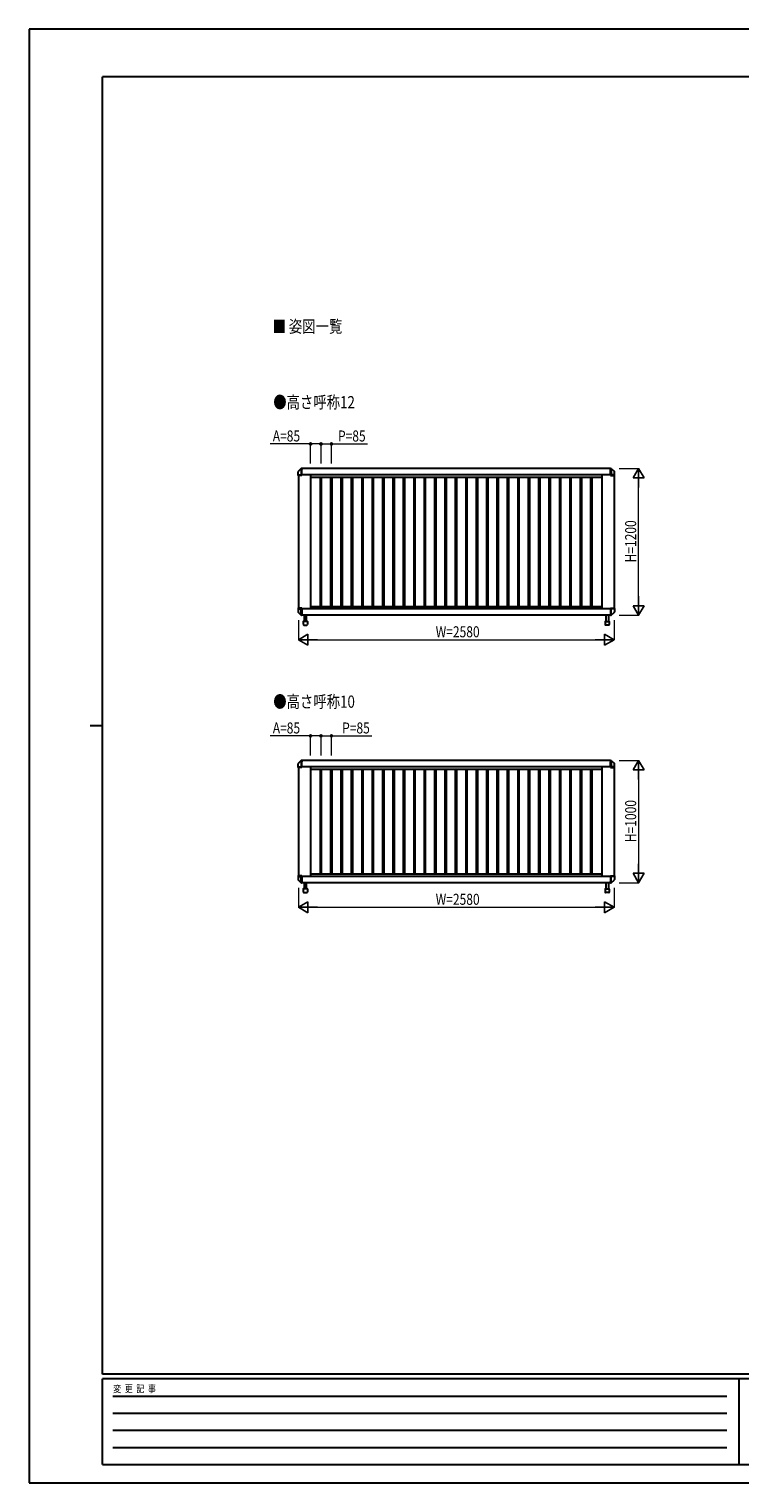
# Model space of a CAD drawing. Units: millimetres. Extents: x 0 to 16820, y 0 to 11880.
# Drawn here: x 0 to 5808, y 0 to 11880 of the extents above; entities that cross this region are included whole.
import ezdxf

# ---------------------------------------------------------------- set-up
doc = ezdxf.new("R2010")
doc.units = ezdxf.units.MM
for name, color, linetype, lineweight in [('USER1', 3, 'Continuous', 13), ('YKK_A1', 4, 'Continuous', 30), ('YKK_D', 6, 'Continuous', 13), ('YKK_ZWAK', 7, 'Continuous', 30)]:
    doc.layers.add(name, color=color, linetype=linetype, lineweight=lineweight)
doc.styles.add('text-b', font='extslim2.shx', dxfattribs={"width": 0.8, "bigfont": 'extfont2.shx'})

msp = doc.modelspace()

# ---------------------------------------------------------------- linework, layer by layer
at = {"layer": 'YKK_A1'}
for p, q in [((2223, 8289), (2198, 8265)), ((2198, 8256), (2198, 8263)), ((2198, 8246), (2198, 8256)), ((2198, 8238), (2198, 8246)), ((2198, 8234), (2198, 8238)), ((2198, 8238), (2224, 8238)), ((2229, 8233), (2199, 8233)), ((2199, 8233), (2199, 8233)), ((2200, 8233), (2200, 7147)), ((2223, 8289), (2223, 8289)), ((2224, 8290), (2224, 8253)), ((2224, 8253), (2224, 8253)), ((2224, 8253), (2224, 8249)), ((2224, 8249), (2224, 8246)), ((2224, 8246), (2224, 8243)), ((2224, 8243), (2224, 8241)), ((2224, 8241), (2224, 8239)), ((2224, 8239), (2224, 8238)), ((2224, 8238), (2229, 8238)), ((2224, 8238), (2224, 8238)), ((2229, 8290), (2225, 8290)), ((2225, 8290), (2225, 8290)), ((4751, 8290), (2229, 8290)), ((2229, 8284), (2229, 8290)), ((2229, 8284), (2229, 8280)), ((2229, 8253), (2229, 8280)), ((2229, 8238), (2229, 8253)), ((4751, 8238), (2229, 8238)), ((2229, 8234), (2229, 8238)), ((2229, 8234), (2229, 8233)), ((2300, 8238), (2300, 7142)), ((2300, 8218), (4680, 8218)), ((2380, 7162), (2380, 8218)), ((2390, 7162), (2390, 8218)), ((2465, 7162), (2465, 8218)), ((2475, 7162), (2475, 8218)), ((2550, 7162), (2550, 8218)), ((2560, 7162), (2560, 8218)), ((2635, 7162), (2635, 8218)), ((2645, 7162), (2645, 8218)), ((2720, 7162), (2720, 8218)), ((2730, 7162), (2730, 8218)), ((2805, 7162), (2805, 8218)), ((2815, 7162), (2815, 8218)), ((2890, 7162), (2890, 8218)), ((2900, 7162), (2900, 8218)), ((2975, 7162), (2975, 8218)), ((2985, 7162), (2985, 8218)), ((3060, 7162), (3060, 8218)), ((3070, 7162), (3070, 8218)), ((3145, 7162), (3145, 8218)), ((3155, 7162), (3155, 8218)), ((3230, 7162), (3230, 8218)), ((3240, 7162), (3240, 8218)), ((3315, 7162), (3315, 8218)), ((3325, 7162), (3325, 8218)), ((3400, 7162), (3400, 8218)), ((3410, 7162), (3410, 8218)), ((3485, 7162), (3485, 8218)), ((3495, 7162), (3495, 8218)), ((3570, 7162), (3570, 8218)), ((3580, 7162), (3580, 8218)), ((3655, 7162), (3655, 8218)), ((3665, 7162), (3665, 8218)), ((3740, 7162), (3740, 8218)), ((3750, 7162), (3750, 8218)), ((3825, 7162), (3825, 8218)), ((3835, 7162), (3835, 8218)), ((3910, 7162), (3910, 8218)), ((3920, 7162), (3920, 8218)), ((3995, 7162), (3995, 8218)), ((4005, 7162), (4005, 8218)), ((4080, 7162), (4080, 8218)), ((4090, 7162), (4090, 8218)), ((4165, 7162), (4165, 8218)), ((4175, 7162), (4175, 8218)), ((4250, 7162), (4250, 8218)), ((4260, 7162), (4260, 8218)), ((4335, 7162), (4335, 8218)), ((4345, 7162), (4345, 8218)), ((4420, 7162), (4420, 8218)), ((4430, 7162), (4430, 8218)), ((4505, 7162), (4505, 8218)), ((4515, 7162), (4515, 8218)), ((4590, 7162), (4590, 8218)), ((4600, 7162), (4600, 8218)), ((4680, 8238), (4680, 7142)), ((4751, 8290), (4755, 8290)), ((4751, 8284), (4751, 8290)), ((4751, 8284), (4751, 8280)), ((4751, 8253), (4751, 8280)), ((4751, 8238), (4751, 8253)), ((4751, 8234), (4751, 8238)), ((4756, 8238), (4751, 8238)), ((4751, 8234), (4751, 8233)), ((4751, 8233), (4781, 8233)), ((4755, 8290), (4755, 8290)), ((4756, 8290), (4756, 8253)), ((4756, 8253), (4756, 8253)), ((4756, 8253), (4756, 8249)), ((4756, 8249), (4756, 8246)), ((4756, 8246), (4756, 8243)), ((4756, 8243), (4756, 8241)), ((4756, 8241), (4756, 8239)), ((4756, 8239), (4756, 8238)), ((4783, 8238), (4756, 8238)), ((4756, 8238), (4756, 8238)), ((4757, 8289), (4782, 8265)), ((4757, 8289), (4757, 8289)), ((4780, 8233), (4780, 7147)), ((4781, 8233), (4782, 8233)), ((4783, 8256), (4783, 8263)), ((4783, 8246), (4783, 8256)), ((4783, 8238), (4783, 8246)), ((4783, 8234), (4783, 8238)), ((2198, 7146), (2198, 7142)), ((2198, 7142), (2198, 7134)), ((2198, 7142), (2224, 7142)), ((2198, 7134), (2198, 7124)), ((2229, 7147), (2199, 7147)), ((2199, 7147), (2199, 7147)), ((2224, 7142), (2229, 7142)), ((2224, 7142), (2224, 7142)), ((2224, 7141), (2224, 7142)), ((2224, 7139), (2224, 7141)), ((2224, 7137), (2224, 7139)), ((2224, 7134), (2224, 7137)), ((2224, 7131), (2224, 7134)), ((2224, 7127), (2224, 7131)), ((2229, 7146), (2229, 7147)), ((2229, 7146), (2229, 7142)), ((4751, 7142), (2229, 7142)), ((2229, 7142), (2229, 7127)), ((2300, 7162), (4680, 7162)), ((4751, 7147), (4781, 7147)), ((4751, 7146), (4751, 7147)), ((4751, 7146), (4751, 7142)), ((4751, 7142), (4751, 7127)), ((4756, 7142), (4751, 7142)), ((4783, 7142), (4756, 7142)), ((4756, 7142), (4756, 7142)), ((4756, 7141), (4756, 7142)), ((4756, 7139), (4756, 7141)), ((4756, 7137), (4756, 7139)), ((4756, 7134), (4756, 7137)), ((4756, 7131), (4756, 7134)), ((4756, 7127), (4756, 7131)), ((4781, 7147), (4782, 7147)), ((4783, 7146), (4783, 7142)), ((4783, 7142), (4783, 7134)), ((4783, 7134), (4783, 7124)), ((2198, 7124), (2198, 7117)), ((2223, 7091), (2198, 7115)), ((2223, 7091), (2223, 7091)), ((2224, 7090), (2224, 7127)), ((2224, 7127), (2224, 7127)), ((2229, 7090), (2225, 7090)), ((2225, 7090), (2225, 7090)), ((2229, 7127), (2229, 7100)), ((2229, 7096), (2229, 7100)), ((2229, 7096), (2229, 7090)), ((4751, 7090), (2229, 7090)), ((2240, 7039), (2240, 7014)), ((2273, 7040), (2241, 7040)), ((2244, 7010), (2270, 7010)), ((2248, 7090), (2248, 7040)), ((2267, 7040), (2267, 7090)), ((2274, 7039), (2274, 7014)), ((4706, 7039), (4706, 7014)), ((4707, 7040), (4739, 7040)), ((4736, 7010), (4710, 7010)), ((4714, 7040), (4714, 7090)), ((4733, 7090), (4733, 7040)), ((4740, 7039), (4740, 7014)), ((4751, 7127), (4751, 7100)), ((4751, 7096), (4751, 7100)), ((4751, 7096), (4751, 7090)), ((4751, 7090), (4755, 7090)), ((4755, 7090), (4755, 7090)), ((4756, 7090), (4756, 7127)), ((4756, 7127), (4756, 7127)), ((4757, 7091), (4782, 7115)), ((4757, 7091), (4757, 7091)), ((4783, 7124), (4783, 7117)), ((2223, 5903), (2198, 5878)), ((2198, 5870), (2198, 5877)), ((2198, 5859), (2198, 5870)), ((2198, 5852), (2198, 5859)), ((2198, 5848), (2198, 5852)), ((2198, 5852), (2224, 5852)), ((2229, 5847), (2199, 5847)), ((2199, 5847), (2199, 5847)), ((2200, 5847), (2200, 4961)), ((2223, 5903), (2223, 5903)), ((2224, 5904), (2224, 5867)), ((2224, 5867), (2224, 5866)), ((2224, 5866), (2224, 5863)), ((2224, 5863), (2224, 5859)), ((2224, 5859), (2224, 5857)), ((2224, 5857), (2224, 5855)), ((2224, 5855), (2224, 5852)), ((2224, 5852), (2229, 5852)), ((2224, 5852), (2224, 5852)), ((2224, 5852), (2224, 5852)), ((2229, 5904), (2225, 5904)), ((2225, 5904), (2225, 5904)), ((4751, 5904), (2229, 5904)), ((2229, 5898), (2229, 5904)), ((2229, 5898), (2229, 5893)), ((2229, 5867), (2229, 5893)), ((2229, 5852), (2229, 5867)), ((4751, 5852), (2229, 5852)), ((2229, 5848), (2229, 5852)), ((2229, 5848), (2229, 5847)), ((2300, 5852), (2300, 4956)), ((2300, 5832), (4680, 5832)), ((2380, 4976), (2380, 5832)), ((2390, 4976), (2390, 5832)), ((2465, 4976), (2465, 5832)), ((2475, 4976), (2475, 5832)), ((2550, 4976), (2550, 5832)), ((2560, 4976), (2560, 5832)), ((2635, 4976), (2635, 5832)), ((2645, 4976), (2645, 5832)), ((2720, 4976), (2720, 5832)), ((2730, 4976), (2730, 5832)), ((2805, 4976), (2805, 5832)), ((2815, 4976), (2815, 5832)), ((2890, 4976), (2890, 5832)), ((2900, 4976), (2900, 5832)), ((2975, 4976), (2975, 5832)), ((2985, 4976), (2985, 5832)), ((3060, 4976), (3060, 5832)), ((3070, 4976), (3070, 5832)), ((3145, 4976), (3145, 5832)), ((3155, 4976), (3155, 5832)), ((3230, 4976), (3230, 5832)), ((3240, 4976), (3240, 5832)), ((3315, 4976), (3315, 5832)), ((3325, 4976), (3325, 5832)), ((3400, 4976), (3400, 5832)), ((3410, 4976), (3410, 5832)), ((3485, 4976), (3485, 5832)), ((3495, 4976), (3495, 5832)), ((3570, 4976), (3570, 5832)), ((3580, 4976), (3580, 5832)), ((3655, 4976), (3655, 5832)), ((3665, 4976), (3665, 5832)), ((3740, 4976), (3740, 5832)), ((3750, 4976), (3750, 5832)), ((3825, 4976), (3825, 5832)), ((3835, 4976), (3835, 5832)), ((3910, 4976), (3910, 5832)), ((3920, 4976), (3920, 5832)), ((3995, 4976), (3995, 5832)), ((4005, 4976), (4005, 5832)), ((4080, 4976), (4080, 5832)), ((4090, 4976), (4090, 5832)), ((4165, 4976), (4165, 5832)), ((4175, 4976), (4175, 5832)), ((4250, 4976), (4250, 5832)), ((4260, 4976), (4260, 5832)), ((4335, 4976), (4335, 5832)), ((4345, 4976), (4345, 5832)), ((4420, 4976), (4420, 5832)), ((4430, 4976), (4430, 5832)), ((4505, 4976), (4505, 5832)), ((4515, 4976), (4515, 5832)), ((4590, 4976), (4590, 5832)), ((4600, 4976), (4600, 5832)), ((4680, 5852), (4680, 4956)), ((4751, 5904), (4755, 5904)), ((4751, 5898), (4751, 5904)), ((4751, 5898), (4751, 5893)), ((4751, 5867), (4751, 5893)), ((4751, 5852), (4751, 5867)), ((4751, 5848), (4751, 5852)), ((4756, 5852), (4751, 5852)), ((4751, 5848), (4751, 5847)), ((4751, 5847), (4781, 5847)), ((4755, 5904), (4755, 5904)), ((4756, 5904), (4756, 5867)), ((4756, 5867), (4756, 5866)), ((4756, 5866), (4756, 5863)), ((4756, 5863), (4756, 5859)), ((4756, 5859), (4756, 5857)), ((4756, 5857), (4756, 5855)), ((4756, 5855), (4756, 5852)), ((4783, 5852), (4756, 5852)), ((4756, 5852), (4756, 5852)), ((4756, 5852), (4756, 5852)), ((4757, 5903), (4782, 5878)), ((4757, 5903), (4757, 5903)), ((4780, 5847), (4780, 4961)), ((4781, 5847), (4782, 5847)), ((4783, 5870), (4783, 5877)), ((4783, 5859), (4783, 5870)), ((4783, 5852), (4783, 5859)), ((4783, 5848), (4783, 5852)), ((2198, 4960), (2198, 4956)), ((2198, 4956), (2198, 4948)), ((2198, 4956), (2224, 4956)), ((2198, 4948), (2198, 4938)), ((2198, 4938), (2198, 4931)), ((2223, 4904), (2198, 4929)), ((2229, 4961), (2199, 4961)), ((2199, 4961), (2199, 4961)), ((2223, 4904), (2223, 4904)), ((2224, 4956), (2229, 4956)), ((2224, 4956), (2224, 4956)), ((2224, 4955), (2224, 4956)), ((2224, 4953), (2224, 4955)), ((2224, 4951), (2224, 4953)), ((2224, 4948), (2224, 4951)), ((2224, 4945), (2224, 4948)), ((2224, 4941), (2224, 4945)), ((2224, 4940), (2224, 4941)), ((2224, 4904), (2224, 4940)), ((2229, 4903), (2225, 4904)), ((2225, 4904), (2225, 4904)), ((2229, 4960), (2229, 4961)), ((2229, 4960), (2229, 4956)), ((4751, 4956), (2229, 4956)), ((2229, 4956), (2229, 4940)), ((2229, 4940), (2229, 4914)), ((2229, 4909), (2229, 4914)), ((2229, 4909), (2229, 4903)), ((4751, 4904), (2229, 4904)), ((2248, 4904), (2248, 4854)), ((2267, 4854), (2267, 4904)), ((2300, 4976), (4680, 4976)), ((4714, 4854), (4714, 4904)), ((4733, 4904), (4733, 4854)), ((4751, 4961), (4781, 4961)), ((4751, 4960), (4751, 4961)), ((4751, 4960), (4751, 4956)), ((4751, 4956), (4751, 4940)), ((4756, 4956), (4751, 4956)), ((4751, 4940), (4751, 4914)), ((4751, 4909), (4751, 4914)), ((4751, 4909), (4751, 4903)), ((4751, 4903), (4755, 4904)), ((4755, 4904), (4755, 4904)), ((4783, 4956), (4756, 4956)), ((4756, 4956), (4756, 4956)), ((4756, 4955), (4756, 4956)), ((4756, 4953), (4756, 4955)), ((4756, 4951), (4756, 4953)), ((4756, 4948), (4756, 4951)), ((4756, 4945), (4756, 4948)), ((4756, 4941), (4756, 4945)), ((4756, 4940), (4756, 4941)), ((4756, 4904), (4756, 4940)), ((4757, 4904), (4782, 4929)), ((4757, 4904), (4757, 4904)), ((4781, 4961), (4782, 4961)), ((4783, 4960), (4783, 4956)), ((4783, 4956), (4783, 4948)), ((4783, 4948), (4783, 4938)), ((4783, 4938), (4783, 4931)), ((2240, 4853), (2240, 4828)), ((2273, 4854), (2241, 4854)), ((2244, 4824), (2270, 4824)), ((2274, 4853), (2274, 4828)), ((4706, 4853), (4706, 4828)), ((4707, 4854), (4739, 4854)), ((4736, 4824), (4710, 4824)), ((4740, 4853), (4740, 4828))]:
    msp.add_line(p, q, dxfattribs=at)
for centre, radius, start, end in [((2200, 8263), 2.5, 135.3359, 180), ((2199, 8234), 1, 180, 270), ((2225, 8288), 2.5, 93.1296, 135.5839), ((4755, 8288), 2.5, 44.4161, 86.8704), ((4780, 8263), 2.5, 0, 44.6641), ((4782, 8234), 1, 270, 0), ((2199, 7146), 1, 90, 180), ((4782, 7146), 1, 0, 90), ((2200, 7117), 2.5, 180, 224.6641), ((2225, 7092), 2.5, 224.4161, 266.8704), ((2241, 7039), 1, 90, 180), ((2244, 7014), 4, 180, 270), ((2270, 7014), 4, 270, 0), ((2273, 7039), 1, 0, 90), ((4707, 7039), 1, 90, 180), ((4710, 7014), 4, 180, 270), ((4736, 7014), 4, 270, 0), ((4739, 7039), 1, 0, 90), ((4755, 7092), 2.5, 273.1296, 315.5839), ((4780, 7117), 2.5, 315.3359, 0), ((2200, 5877), 2.5, 135.3359, 180), ((2199, 5848), 1, 180, 270), ((2225, 5901), 2.5, 93.1296, 135.5839), ((4755, 5901), 2.5, 44.4161, 86.8704), ((4780, 5877), 2.5, 0, 44.6641), ((4782, 5848), 1, 270, 0), ((2199, 4960), 1, 90, 180), ((2200, 4931), 2.5, 180, 224.6641), ((2225, 4906), 2.5, 224.4161, 266.8704), ((4755, 4906), 2.5, 273.1296, 315.5839), ((4782, 4960), 1, 0, 90), ((4780, 4931), 2.5, 315.3359, 0), ((2241, 4853), 1, 90, 180), ((2244, 4828), 4, 180, 270), ((2270, 4828), 4, 270, 0), ((2273, 4853), 1, 0, 90), ((4707, 4853), 1, 90, 180), ((4710, 4828), 4, 180, 270), ((4736, 4828), 4, 270, 0), ((4739, 4853), 1, 0, 90)]:
    msp.add_arc(centre, radius, start, end, dxfattribs=at)
at = {"layer": 'YKK_D'}
for p, q in [((2300, 8490), (1971, 8490)), ((2300, 8331), (2300, 8491)), ((2385, 8490), (2300, 8490)), ((2385, 8331), (2385, 8491)), ((2385, 8331), (2385, 8491)), ((2385, 8490), (2470, 8490)), ((2470, 8331), (2470, 8491)), ((2470, 8490), (2765, 8490)), ((4821, 8290), (4981, 8290)), ((4980, 7180), (4980, 8200)), ((2200, 7049), (2200, 6889)), ((4780, 7049), (4780, 6889)), ((4821, 7090), (4981, 7090)), ((2290, 6890), (4690, 6890)), ((2300, 6104), (1971, 6104)), ((2300, 5945), (2300, 6105)), ((2385, 6104), (2300, 6104)), ((2385, 5945), (2385, 6105)), ((2385, 5945), (2385, 6105)), ((2385, 6104), (2470, 6104)), ((2470, 5945), (2470, 6105)), ((2470, 6104), (2799, 6104)), ((4821, 5904), (4981, 5904)), ((4980, 5814), (4980, 4994)), ((4821, 4904), (4981, 4904)), ((2200, 4863), (2200, 4703)), ((4780, 4863), (4780, 4703)), ((2290, 4704), (4690, 4704))]:
    msp.add_line(p, q, dxfattribs=at)
at = {"layer": 'YKK_D', "lineweight": -2}
for p, q in [((4980, 8290), (4935, 8212)), ((4935, 8212), (5025, 8212)), ((4980, 8290), (5025, 8212)), ((4980, 8290), (4980, 8134)), ((4980, 7090), (4935, 7168)), ((5025, 7168), (4935, 7168)), ((4980, 7090), (4980, 7246)), ((4980, 7090), (5025, 7168)), ((2200, 6890), (2278, 6935)), ((2278, 6845), (2278, 6935)), ((4780, 6890), (4702, 6935)), ((4702, 6935), (4702, 6845)), ((2200, 6890), (2278, 6845)), ((2200, 6890), (2356, 6890)), ((4780, 6890), (4624, 6890)), ((4780, 6890), (4702, 6845)), ((4980, 5904), (4935, 5826)), ((4935, 5826), (5025, 5826)), ((4980, 5904), (5025, 5826)), ((4980, 5904), (4980, 5748)), ((4980, 4904), (4980, 5060)), ((4980, 4904), (4935, 4982)), ((5025, 4982), (4935, 4982)), ((4980, 4904), (5025, 4982)), ((2200, 4704), (2278, 4749)), ((2200, 4704), (2278, 4659)), ((2200, 4704), (2356, 4704)), ((2278, 4659), (2278, 4749)), ((4780, 4704), (4624, 4704)), ((4780, 4704), (4702, 4749)), ((4702, 4749), (4702, 4659)), ((4780, 4704), (4702, 4659))]:
    msp.add_line(p, q, dxfattribs=at)
at = {"layer": 'YKK_D', "linetype": 'ByBlock', "lineweight": -2}
for centre in [(2300, 8490), (2385, 8490), (2385, 8490), (2470, 8490), (2300, 6104), (2385, 6104), (2385, 6104), (2470, 6104)]:
    msp.add_circle(centre, 8.5, dxfattribs=at)
at = {"layer": 'YKK_ZWAK'}
for p, q in [((16820, 11880), (0, 11880)), ((0, 11880), (0, 0)), ((16200, 11490), (600, 11490)), ((600, 890), (600, 11490)), ((500, 6190), (600, 6190)), ((16200, 890), (600, 890)), ((5800, 850), (600, 850)), ((600, 150), (600, 850)), ((5800, 850), (5800, 150)), ((8400, 850), (5800, 850)), ((685, 710), (5700, 710)), ((685, 570), (5700, 570)), ((685, 430), (5700, 430)), ((685, 290), (5700, 290)), ((600, 150), (5800, 150)), ((5800, 150), (8400, 150)), ((0, 0), (16820, 0))]:
    msp.add_line(p, q, dxfattribs=at)

# ---------------------------------------------------------------- texts
at = {"layer": 'USER1', "style": 'text-b', "width": 0.8}
for s, p in [('■ 姿図一覧', (1989, 9400)), ('●高さ呼称12', (1995, 8781)), ('●高さ呼称10', (1995, 6334))]:
    msp.add_text(s, height=100, dxfattribs=at).set_placement(p)
at = {"layer": 'YKK_D', "style": 'text-b', "width": 0.8}
for s, p in [('A=85', (1991, 8510)), ('P=85', (2524, 8510)), ('W=2580', (3322, 6910)), ('A=85', (1991, 6124)), ('P=85', (2558, 6124)), ('W=2580', (3322, 4724))]:
    msp.add_text(s, height=90, dxfattribs=at).set_placement(p)
for s, p in [('H=1200', (4960, 7522)), ('H=1000', (4960, 5236))]:
    msp.add_text(s, height=90, rotation=90, dxfattribs=at).set_placement(p)
at = {"layer": 'YKK_ZWAK', "style": 'text-b', "width": 0.8}
msp.add_text('変  更  記  事', height=60, dxfattribs=at).set_placement((687, 740))

doc.saveas('drawing.dxf')
